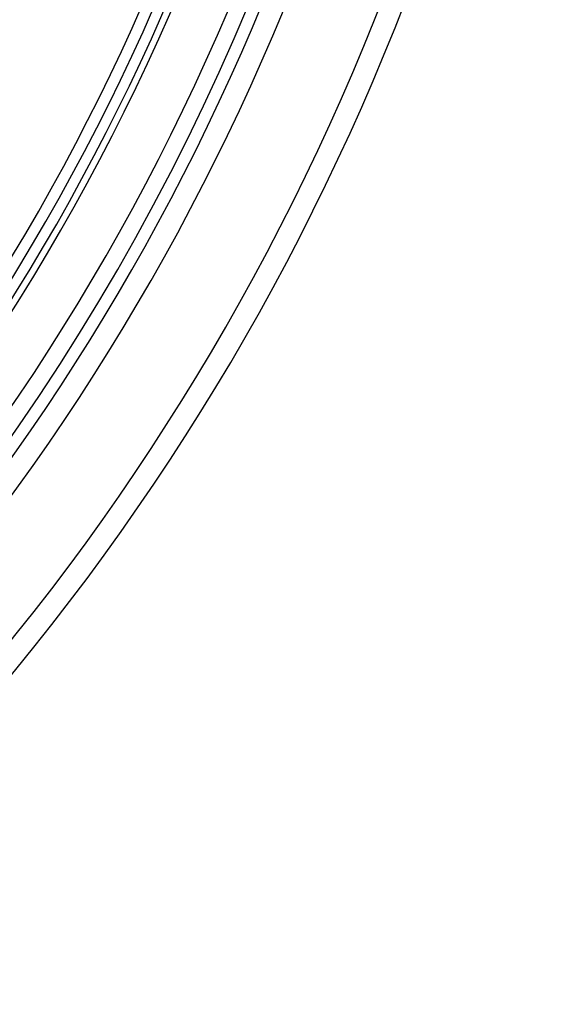
# Model space of a CAD drawing. Units: millimetres. Extents: x -185 to 185, y -185 to 185.
# Drawn here: x 109 to 140, y -108 to -52 of the extents above; entities that cross this region are included whole.
import ezdxf

# ---------------------------------------------------------------- set-up
doc = ezdxf.new("R2010")
doc.units = ezdxf.units.MM
doc.layers.add('MAIN-1', color=7, linetype='Continuous')
doc.layers.add('MAIN-2', color=7, linetype='Continuous')

msp = doc.modelspace()

# ---------------------------------------------------------------- linework, layer by layer
at = {"layer": 'MAIN-1'}
for radius, start, end in [(128, 270.00002, 89.99998), (127, 270.00002, 89.99998), (132, 179.99998, 0), (126.365, 316.72776, 0), (116.459, 326.50065, 359.3847), (117.729, 326.27674, 359.23464)]:
    msp.add_arc((0, 0), radius, start, end, dxfattribs=at)
at = {"layer": 'MAIN-2'}
for radius, start in [(131, 180.00002), (127.635, 316.64062), (132.715, 316.54883), (133.985, 316.56224), (139.065, 316.4524), (140.335, 316.47257)]:
    msp.add_arc((0, 0), radius, start, 0, dxfattribs=at)

doc.saveas('drawing.dxf')
